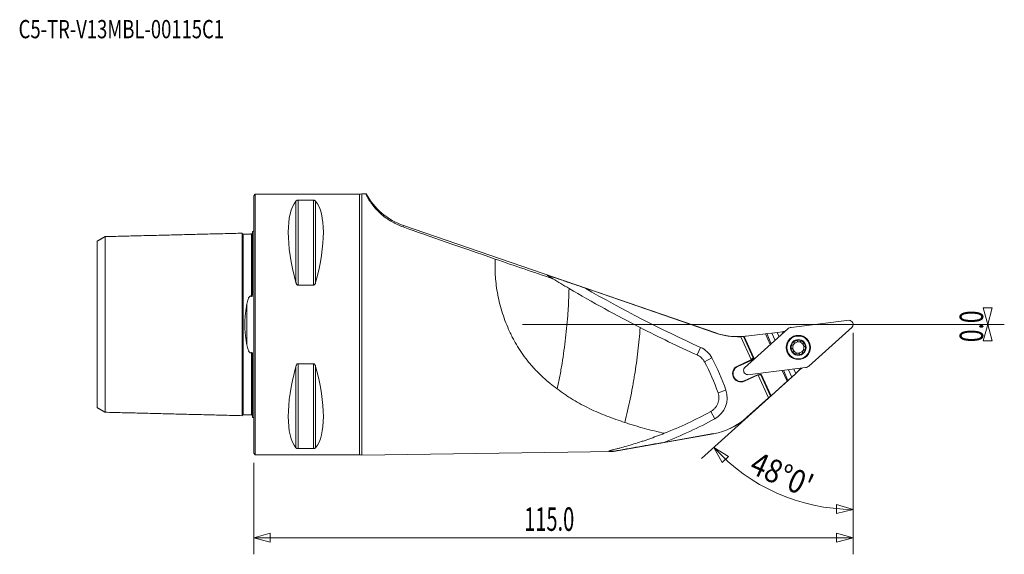
# Model space of a CAD drawing. Units: millimetres. Extents: x -45 to 144, y -44 to 58.
import ezdxf

# ---------------------------------------------------------------- set-up
doc = ezdxf.new("R2010")
doc.units = ezdxf.units.MM
for name, color, linetype in [('1', 4, 'Continuous'), ('2', 7, 'Continuous'), ('SK1', 4, 'Continuous'), ('SK6', 5, 'Continuous')]:
    doc.layers.add(name, color=color, linetype=linetype)
doc.styles.add('iso_b_vert', font='simplex.shx')
doc.dimstyles.get("Standard").update_dxf_attribs({"dimtxt": 0.18, "dimasz": 0.18, "dimexe": 0.18, "dimexo": 0.0625, "dimgap": 0.09, "dimtad": 1, "dimzin": 0, "dimdsep": 52, "dimtxsty": 'Standard', "dimcen": 0.09, "dimadec": 0, "dimazin": 0, "dimtfac": 1, "dimtdec": 4, "dimtofl": 0, "dimtmove": 0, "dimatfit": 3, "dimfxl": 1, "dimtolj": 1, "dimtzin": 0, "dimarcsym": 0})

# ---------------------------------------------------------------- blocks, each defined once
blk = doc.blocks.new('_U0')
at = {"layer": '2', "lineweight": 13}
for p, q in [((139.999261, 3.174997), (141.700739, 3.175003)), ((140.85, 0), (139.999261, 3.174997)), ((140.85, 0), (141.700739, 3.175003)), ((51.5875, 0), (144.025, 0)), ((116.5875, 0), (144.025, 0)), ((140.85, 0), (139.999261, -3.175003)), ((140.85, 0), (140.85, 0)), ((140.85, 0), (141.700739, -3.174997)), ((141.700739, -3.174997), (139.999261, -3.175003))]:
    blk.add_line(p, q, dxfattribs=at)
at = {"layer": '2', "lineweight": 13, "insert": (139.963328, -3.396813), "char_height": 4.5, "attachment_point": 7, "rotation": 90, "line_spacing_factor": 1.084337, "style": 'iso_b_vert'}
blk.add_mtext('\\W0.7121;0.0', dxfattribs=at)
blk = doc.blocks.new('_Closed')
at = {"lineweight": -2}
for p, q in [((-1, 0.166667), (0, 0)), ((-1, 0.166667), (-1, -0.166667)), ((0, 0), (-1, -0.166667)), ((0, 0), (-1, 0))]:
    blk.add_line(p, q, dxfattribs=at)
blk = doc.blocks.new('_U1')
at = {"layer": '2', "lineweight": 13}
for p, q in [((115, -1.5875), (115, -44.113874)), ((0, -26.5875), (0, -44.113874)), ((0, -40.938874), (3.174997, -40.088136)), ((0, -40.938874), (115, -40.938874)), ((0, -40.938874), (3.175003, -41.789613)), ((3.174997, -40.088136), (3.175003, -41.789613)), ((115, -40.938874), (111.824997, -40.088136)), ((111.825003, -41.789613), (111.824997, -40.088136)), ((115, -40.938874), (111.825003, -41.789613))]:
    blk.add_line(p, q, dxfattribs=at)
at = {"layer": '2', "lineweight": 13, "insert": (51.901273, -39.611203), "char_height": 4.5, "attachment_point": 7, "line_spacing_factor": 1.084337, "style": 'iso_b_vert'}
blk.add_mtext('\\W0.6261;115.0', dxfattribs=at)

msp = doc.modelspace()

# ---------------------------------------------------------------- linework, layer by layer
at = {"layer": '1', "lineweight": 18}
for p, q in [((0.3, 25), (0, 24.7)), ((0, -24.7), (0, 24.7)), ((0.3, -25), (0.3, 25)), ((20.28, 25), (0.3, 25)), ((20.28, 25), (20.28, -25)), ((20.73, -25.09), (20.73, 25.09)), ((21.57, 25.08), (20.73, 25.09)), ((8.11, 23.67), (8.11, 8.06)), ((8.54, 23.84), (8.54, 7.53)), ((8.54, 23.84), (11.46, 23.84)), ((11.46, 23.84), (11.46, 7.53)), ((11.89, 23.67), (11.89, 8.06)), ((28.77, 18.98), (28.67, 18.71)), ((28.77, 18.98), (88.67, -1.64)), ((11.46, 7.53), (8.54, 7.53)), ((63.53, 7), (88.67, -1.66)), ((114.25, 0.8), (103.14, -0.56)), ((114.25, 0.79), (114.25, 0.8)), ((88.67, -1.66), (88.67, -1.64)), ((102.49, -0.86), (94.17, -8.35)), ((98.19, -1.8), (94.49, -2.26)), ((98.43, -1.77), (98.19, -1.8)), ((98.19, -1.8), (99.13, -3.88)), ((99.4, -1.65), (98.43, -1.77)), ((98.43, -1.77), (99.31, -3.71)), ((100.44, -1.53), (99.4, -1.65)), ((99.4, -1.65), (100.04, -3.06)), ((101.4, -1.41), (100.44, -1.53)), ((100.44, -1.53), (100.82, -2.36)), ((101.66, -1.37), (101.4, -1.41)), ((101.4, -1.41), (101.54, -1.71)), ((101.66, -1.37), (101.95, -1.34)), ((101.74, -1.53), (101.66, -1.37)), ((106.52, -7.99), (114.84, -0.5)), ((114.83, -0.49), (114.84, -0.5)), ((95.46, -6.75), (93.45, -2.36)), ((95.84, -6.4), (93.98, -2.31)), ((94.09, -2.3), (95.97, -6.43)), ((85.1, -5.86), (85.75, -4.4)), ((8.54, -7.53), (11.46, -7.53)), ((8.54, -7.53), (8.54, -23.84)), ((11.46, -7.53), (11.46, -23.84)), ((86.51, -7.18), (87.92, -6.42)), ((95.37, -6.82), (92.83, -7.98)), ((95.43, -6.91), (92.87, -8.08)), ((95.46, -6.75), (95.37, -6.82)), ((95.37, -6.82), (95.43, -6.91)), ((95.97, -6.43), (95.43, -6.91)), ((95.46, -6.75), (95.84, -6.4)), ((95.84, -6.4), (95.97, -6.43)), ((8.11, -8.06), (8.11, -23.67)), ((11.89, -8.06), (11.89, -23.67)), ((92.83, -7.98), (92.87, -8.08)), ((94.18, -8.35), (94.17, -8.35)), ((94.76, -9.65), (105.87, -8.28)), ((101.39, -8.83), (102.34, -10.91)), ((101.63, -8.8), (102.52, -10.75)), ((102.6, -8.69), (103.24, -10.09)), ((103.24, -10.09), (104.02, -9.39)), ((103.64, -8.56), (104.02, -9.39)), ((104.02, -9.39), (104.75, -8.74)), ((104.61, -8.44), (104.75, -8.74)), ((104.75, -8.74), (104.94, -8.56)), ((104.94, -8.56), (104.87, -8.41)), ((105.15, -8.37), (104.94, -8.56)), ((92, -10.01), (92.08, -10.19)), ((92.09, -9.97), (92.17, -10.15)), ((94.11, -10.81), (96.67, -9.64)), ((94.15, -10.9), (94.11, -10.81)), ((94.15, -10.9), (96.7, -9.74)), ((94.76, -9.64), (94.76, -9.65)), ((96.67, -9.64), (97.39, -9.55)), ((96.7, -9.74), (96.67, -9.64)), ((96.7, -9.74), (96.81, -9.72)), ((97.33, -9.66), (96.81, -9.72)), ((98.79, -14.08), (96.81, -9.72)), ((97.33, -9.66), (97.39, -9.55)), ((99.19, -13.74), (97.33, -9.66)), ((97.39, -9.55), (99.27, -13.67)), ((99.27, -13.67), (102.34, -10.91)), ((102.34, -10.91), (102.52, -10.75)), ((102.52, -10.75), (103.24, -10.09)), ((89.09, -13.11), (90.61, -12.59)), ((98.79, -14.08), (94.64, -17.82)), ((99.19, -13.74), (94.65, -17.83)), ((99.19, -13.74), (98.79, -14.08)), ((99.19, -13.74), (99.27, -13.67)), ((99.19, -13.74), (99.19, -13.74)), ((87.69, -16.72), (88.46, -18.12)), ((94.64, -17.82), (94.65, -17.83)), ((88.21, -20.97), (69.03, -24.36)), ((88.2, -20.96), (78.72, -22.63)), ((88.21, -20.97), (88.2, -20.96)), ((11.46, -23.84), (8.54, -23.84)), ((20.73, -25.09), (69.03, -24.36)), ((0, -24.7), (0.3, -25)), ((0.3, -25), (20.28, -25))]:
    msp.add_line(p, q, dxfattribs=at)
at = {"layer": '1', "lineweight": 13}
for p, q in [((88.3, -23.6), (91.1, -25.33)), ((88.3, -23.6), (89.86, -26.49)), ((91.1, -25.33), (89.86, -26.49)), ((111.81, -36.27), (111.84, -34.56)), ((115, -35.49), (111.81, -36.27)), ((115, -35.49), (111.84, -34.56))]:
    msp.add_line(p, q, dxfattribs=at)
at = {"layer": '1', "lineweight": 18}
for radius in [2.32, 2.29, 2.2, 2.2, 1.5]:
    msp.add_circle((104.5, -4.42), radius, dxfattribs=at)
for centre, radius, start, end in [((20.28, 26.2), 1.2, 270, 292.1897), ((33, 31.27), 13, 208.468, 251), ((187.88, 222.03), 248.4, 239.9599, 245.7239), ((114.21, 0), 0.794, 322, 87), ((92.9, 10.65), 13, 251, 274.7564), ((92.9, 10.65), 13.01, 251, 272.4219), ((92.9, 10.65), 13, 275.224, 277), ((104.5, -4.42), 1.41, 114.5, 174.5), ((104.5, -4.42), 1.07, 84.5, 144.5), ((104.5, -4.42), 1.41, 54.5, 114.5), ((104.5, -4.42), 1.07, 24.5, 84.5), ((104.5, -4.42), 1.41, 354.5, 54.5), ((83.86, -8.6), 4.6, 28.1906, 65.7239), ((104.5, -4.42), 1.41, 174.5, 234.5), ((104.5, -4.42), 1.07, 144.5, 204.5), ((104.5, -4.42), 1.07, 204.5, 264.5), ((104.5, -4.42), 1.41, 234.5, 294.5), ((104.5, -4.42), 1.07, 264.5, 324.5), ((104.5, -4.42), 1.41, 294.5, 354.5), ((104.5, -4.42), 1.07, 324.5, 24.5), ((51.25, -26.08), 41.6, 18.9106, 28.1906), ((93.49, -9.44), 1.6, 114.5, 200.9167), ((93.49, -9.44), 1.5, 114.5, 200.7991), ((94.8, -8.84), 0.794, 142, 267), ((93.49, -9.44), 1.6, 208.0833, 294.5), ((93.49, -9.44), 1.5, 208.2009, 294.5), ((86.25, -14.09), 4.6, 298.6167, 18.9106), ((49.38, 53.51), 81.6, 291.0784, 298.6167), ((85.95, -8.17), 12.99, 280, 312), ((85.95, -8.17), 13, 280, 312), ((20.28, -26.2), 1.2, 67.8103, 90)]:
    msp.add_arc(centre, radius, start, end, dxfattribs=at)
for centre, major_axis, ratio, start_param, end_param in [((21.06, 0), (11.71, -24.68), 0.341999, -2.97438, -2.05976), ((-1.06, 0), (11.71, 24.68), 0.341999, -1.081833, -0.167213), ((80.79, 1.07), (70.23, -24.17), 0.005676, -2.405166, -2.081588), ((187.87, 222.01), (212.89, -131.05), 0.999958, -1.573229, -1.568122), ((103.28, -1.75), (-0.5, 1.09), 0.995819, -0.304233, 0.304233), ((92.7, 10.55), (11.77, 5.36), 0.999848, -1.939973, -1.898835), ((92.9, 10.65), (12.95, 1.11), 0.999995, -1.573244, -1.565083), ((21.06, 0), (11.71, 24.68), 0.341999, 2.05976, 2.97438), ((-1.06, 0), (11.71, -24.68), 0.341999, 0.167213, 1.081833), ((105.72, -7.1), (0.5, -1.09), 0.995819, -0.304233, 0.304233), ((196.19, -1.93), (127.19, 22.42), 0.003019, 3.093942, -3.122804)]:
    msp.add_ellipse(centre, major_axis=major_axis, ratio=ratio, start_param=start_param, end_param=end_param, dxfattribs=at)
for points, knots in [([(21.57, 25.08), (21.55, 25.08), (21.56, 25.03), (21.61, 24.9), (21.63, 24.85), (21.67, 24.75), (21.69, 24.71), (21.73, 24.64), (21.75, 24.6), (21.85, 24.38), (21.97, 24.17), (22.28, 23.67), (22.47, 23.38), (22.77, 22.97), (22.83, 22.89), (22.97, 22.72), (23.04, 22.63), (23.26, 22.36), (23.42, 22.18), (23.96, 21.62), (24.37, 21.22), (24.99, 20.72), (25.12, 20.62), (25.38, 20.43), (25.52, 20.33), (25.94, 20.04), (26.24, 19.85), (26.72, 19.58), (26.88, 19.49), (27.22, 19.32), (27.39, 19.24), (27.92, 18.99), (28.29, 18.84), (28.67, 18.71)], [0, 0, 0, 0, 0.125, 0.125, 0.1875, 0.1875, 0.21875, 0.21875, 0.25, 0.25, 0.375, 0.375, 0.5, 0.5, 0.53125, 0.53125, 0.5625, 0.5625, 0.625, 0.625, 0.75, 0.75, 0.78125, 0.78125, 0.8125, 0.8125, 0.875, 0.875, 0.90625, 0.90625, 0.9375, 0.9375, 1, 1, 1, 1]), ([(8.11, 23.67), (8.12, 23.69), (8.14, 23.7), (8.18, 23.74), (8.21, 23.76), (8.28, 23.79), (8.32, 23.81), (8.39, 23.82), (8.42, 23.83), (8.48, 23.84), (8.51, 23.84), (8.54, 23.84)], [0, 0, 0, 0, 0.25, 0.25, 0.5, 0.5, 0.75, 0.75, 0.875, 0.875, 1, 1, 1, 1]), ([(11.46, 23.84), (11.49, 23.84), (11.52, 23.84), (11.58, 23.83), (11.61, 23.82), (11.68, 23.81), (11.72, 23.79), (11.79, 23.76), (11.81, 23.74), (11.86, 23.71), (11.88, 23.69), (11.89, 23.67)], [0, 0, 0, 0, 0.125, 0.125, 0.25, 0.25, 0.5, 0.5, 0.75, 0.75, 1, 1, 1, 1]), ([(46.34, 12.54), (46.31, 12), (46.3, 11.46), (46.31, 10.62), (46.31, 10.34), (46.34, 9.76), (46.35, 9.47), (46.46, 8.03), (46.61, 6.86), (46.96, 5.07), (47.09, 4.47), (47.4, 3.27), (47.57, 2.67), (48.14, 0.9), (48.59, -0.25), (49.24, -1.66), (49.38, -1.94), (49.66, -2.5), (49.81, -2.78), (50.25, -3.6), (50.56, -4.13), (51.55, -5.67), (52.27, -6.65), (53.24, -7.81), (53.44, -8.04), (53.85, -8.49), (54.05, -8.71), (54.67, -9.35), (55.1, -9.76), (56.4, -10.96), (57.31, -11.69), (58.26, -12.37)], [0, 0, 0, 0, 0.0625, 0.0625, 0.09375, 0.09375, 0.125, 0.125, 0.25, 0.25, 0.3125, 0.3125, 0.375, 0.375, 0.5, 0.5, 0.53125, 0.53125, 0.5625, 0.5625, 0.625, 0.625, 0.75, 0.75, 0.78125, 0.78125, 0.8125, 0.8125, 0.875, 0.875, 1, 1, 1, 1]), ([(63.53, 7), (62.89, 7.22), (62.26, 7.43), (60.99, 7.87), (60.35, 8.09), (59.4, 8.41), (59.09, 8.52), (58.46, 8.73), (58.15, 8.84), (57.68, 9), (57.53, 9.05), (57.23, 9.15), (57.08, 9.2), (56.86, 9.27), (56.79, 9.3), (56.66, 9.34), (56.59, 9.37), (56.47, 9.41), (56.41, 9.42), (56.35, 9.44), (56.33, 9.45), (56.31, 9.45), (56.31, 9.46), (56.31, 9.45)], [0, 0, 0, 0, 0.25, 0.25, 0.5, 0.5, 0.625, 0.625, 0.75, 0.75, 0.8125, 0.8125, 0.875, 0.875, 0.90625, 0.90625, 0.9375, 0.9375, 0.96875, 0.96875, 0.984375, 0.984375, 1, 1, 1, 1]), ([(8.54, 7.53), (8.51, 7.53), (8.48, 7.54), (8.42, 7.56), (8.39, 7.57), (8.32, 7.63), (8.28, 7.68), (8.21, 7.78), (8.19, 7.83), (8.14, 7.94), (8.12, 8), (8.11, 8.06)], [0, 0, 0, 0, 0.125, 0.125, 0.25, 0.25, 0.5, 0.5, 0.75, 0.75, 1, 1, 1, 1]), ([(11.89, 8.06), (11.88, 8), (11.86, 7.94), (11.82, 7.83), (11.79, 7.78), (11.72, 7.68), (11.68, 7.63), (11.61, 7.57), (11.58, 7.56), (11.52, 7.54), (11.49, 7.53), (11.46, 7.53)], [0, 0, 0, 0, 0.25, 0.25, 0.5, 0.5, 0.75, 0.75, 0.875, 0.875, 1, 1, 1, 1]), ([(60.51, 6.91), (60.5, 6.15), (60.47, 5.38), (60.42, 4.22), (60.4, 3.83), (60.35, 3.04), (60.33, 2.64), (60.19, 0.66), (60.04, -0.95), (59.75, -3.4), (59.65, -4.21), (59.42, -5.85), (59.3, -6.67), (59.1, -7.9), (59.03, -8.31), (58.89, -9.13), (58.81, -9.54), (58.59, -10.76), (58.43, -11.57), (58.26, -12.37)], [0, 0, 0, 0, 0.125, 0.125, 0.1875, 0.1875, 0.25, 0.25, 0.5, 0.5, 0.625, 0.625, 0.75, 0.75, 0.8125, 0.8125, 0.875, 0.875, 1, 1, 1, 1]), ([(60.51, 6.91), (62.77, 5.57), (65.03, 4.28), (69.58, 1.78), (71.86, 0.57), (74.15, -0.6)], [0, 0, 0, 0, 0.5, 0.5, 1, 1, 1, 1]), ([(71.22, -18.81), (71.59, -17.33), (71.93, -15.84), (72.4, -13.57), (72.55, -12.8), (72.76, -11.65), (72.82, -11.27), (72.96, -10.49), (73.02, -10.11), (73.33, -8.18), (73.54, -6.64), (73.9, -3.61), (74.04, -2.1), (74.15, -0.6)], [0, 0, 0, 0, 0.25, 0.25, 0.375, 0.375, 0.4375, 0.4375, 0.5, 0.5, 0.75, 0.75, 1, 1, 1, 1]), ([(103.72, -3.48), (103.73, -3.5), (103.73, -3.53), (103.73, -3.58), (103.72, -3.61), (103.69, -3.7), (103.66, -3.75), (103.59, -3.85), (103.55, -3.89), (103.48, -3.94), (103.46, -3.96), (103.41, -3.98), (103.38, -3.99), (103.35, -3.99)], [0, 0, 0, 0, 0.125, 0.125, 0.25, 0.25, 0.5, 0.5, 0.75, 0.75, 0.875, 0.875, 1, 1, 1, 1]), ([(103.92, -3.14), (103.88, -3.15), (103.85, -3.17), (103.79, -3.22), (103.76, -3.24), (103.71, -3.3), (103.69, -3.33), (103.68, -3.38), (103.68, -3.4), (103.69, -3.43), (103.7, -3.45), (103.71, -3.46)], [0, 0, 0, 0, 0.25, 0.25, 0.5, 0.5, 0.75, 0.75, 0.875, 0.875, 1, 1, 1, 1]), ([(104.3, -3.19), (104.3, -3.17), (104.29, -3.16), (104.27, -3.13), (104.26, -3.12), (104.23, -3.1), (104.21, -3.1), (104.18, -3.09), (104.16, -3.09), (104.1, -3.09), (104.06, -3.09), (103.99, -3.11), (103.95, -3.12), (103.92, -3.14)], [0, 0, 0, 0, 0.125, 0.125, 0.25, 0.25, 0.375, 0.375, 0.5, 0.5, 0.75, 0.75, 1, 1, 1, 1]), ([(104.93, -3.27), (104.91, -3.29), (104.89, -3.3), (104.84, -3.33), (104.81, -3.34), (104.76, -3.35), (104.73, -3.35), (104.67, -3.36), (104.64, -3.36), (104.55, -3.35), (104.49, -3.33), (104.41, -3.3), (104.38, -3.28), (104.34, -3.25), (104.32, -3.23), (104.31, -3.21)], [0, 0, 0, 0, 0.125, 0.125, 0.25, 0.25, 0.375, 0.375, 0.5, 0.5, 0.75, 0.75, 0.875, 0.875, 1, 1, 1, 1]), ([(104.94, -3.25), (104.95, -3.24), (104.95, -3.22), (104.98, -3.2), (104.99, -3.19), (105.04, -3.17), (105.08, -3.17), (105.15, -3.19), (105.19, -3.2), (105.26, -3.23), (105.29, -3.25), (105.32, -3.27)], [0, 0, 0, 0, 0.125, 0.125, 0.25, 0.25, 0.5, 0.5, 0.75, 0.75, 1, 1, 1, 1]), ([(105.32, -3.27), (105.35, -3.3), (105.38, -3.32), (105.43, -3.37), (105.46, -3.4), (105.5, -3.47), (105.51, -3.5), (105.51, -3.56), (105.51, -3.58), (105.49, -3.61), (105.48, -3.62), (105.47, -3.63)], [0, 0, 0, 0, 0.25, 0.25, 0.5, 0.5, 0.75, 0.75, 0.875, 0.875, 1, 1, 1, 1]), ([(105.46, -3.64), (105.44, -3.67), (105.43, -3.69), (105.43, -3.75), (105.43, -3.78), (105.44, -3.86), (105.46, -3.92), (105.51, -4.03), (105.54, -4.08), (105.6, -4.15), (105.62, -4.17), (105.67, -4.2), (105.69, -4.21), (105.72, -4.21)], [0, 0, 0, 0, 0.125, 0.125, 0.25, 0.25, 0.5, 0.5, 0.75, 0.75, 0.875, 0.875, 1, 1, 1, 1]), ([(103.1, -4.29), (103.1, -4.25), (103.11, -4.21), (103.13, -4.14), (103.15, -4.1), (103.18, -4.04), (103.21, -4.01), (103.25, -3.98), (103.27, -3.97), (103.3, -3.97), (103.32, -3.98), (103.33, -3.98)], [0, 0, 0, 0, 0.25, 0.25, 0.5, 0.5, 0.75, 0.75, 0.875, 0.875, 1, 1, 1, 1]), ([(103.27, -4.63), (103.26, -4.63), (103.24, -4.63), (103.21, -4.62), (103.19, -4.62), (103.15, -4.58), (103.13, -4.55), (103.11, -4.47), (103.1, -4.44), (103.1, -4.36), (103.1, -4.32), (103.1, -4.29)], [0, 0, 0, 0, 0.125, 0.125, 0.25, 0.25, 0.5, 0.5, 0.75, 0.75, 1, 1, 1, 1]), ([(103.55, -5.2), (103.57, -5.18), (103.57, -5.15), (103.58, -5.1), (103.58, -5.07), (103.57, -4.98), (103.55, -4.92), (103.5, -4.81), (103.47, -4.76), (103.41, -4.7), (103.39, -4.68), (103.34, -4.65), (103.32, -4.63), (103.29, -4.63)], [0, 0, 0, 0, 0.125, 0.125, 0.25, 0.25, 0.5, 0.5, 0.75, 0.75, 0.875, 0.875, 1, 1, 1, 1]), ([(103.69, -5.57), (103.65, -5.55), (103.63, -5.52), (103.57, -5.47), (103.55, -5.44), (103.51, -5.37), (103.5, -5.34), (103.5, -5.28), (103.5, -5.27), (103.51, -5.24), (103.53, -5.23), (103.54, -5.22)], [0, 0, 0, 0, 0.25, 0.25, 0.5, 0.5, 0.75, 0.75, 0.875, 0.875, 1, 1, 1, 1]), ([(104.07, -5.59), (104.06, -5.61), (104.05, -5.62), (104.03, -5.65), (104.02, -5.66), (103.97, -5.67), (103.93, -5.67), (103.85, -5.66), (103.82, -5.64), (103.75, -5.61), (103.72, -5.59), (103.69, -5.57)], [0, 0, 0, 0, 0.125, 0.125, 0.25, 0.25, 0.5, 0.5, 0.75, 0.75, 1, 1, 1, 1]), ([(104.7, -5.64), (104.69, -5.61), (104.67, -5.59), (104.63, -5.56), (104.6, -5.55), (104.52, -5.51), (104.46, -5.5), (104.34, -5.49), (104.28, -5.49), (104.19, -5.51), (104.17, -5.51), (104.12, -5.54), (104.09, -5.55), (104.08, -5.58)], [0, 0, 0, 0, 0.125, 0.125, 0.25, 0.25, 0.5, 0.5, 0.75, 0.75, 0.875, 0.875, 1, 1, 1, 1]), ([(105.09, -5.7), (105.05, -5.72), (105.02, -5.73), (104.94, -5.75), (104.91, -5.76), (104.83, -5.76), (104.79, -5.75), (104.75, -5.73), (104.73, -5.71), (104.72, -5.69), (104.71, -5.67), (104.71, -5.65)], [0, 0, 0, 0, 0.25, 0.25, 0.5, 0.5, 0.75, 0.75, 0.875, 0.875, 1, 1, 1, 1]), ([(105.3, -5.39), (105.31, -5.4), (105.32, -5.41), (105.33, -5.44), (105.33, -5.46), (105.32, -5.51), (105.3, -5.55), (105.25, -5.6), (105.22, -5.63), (105.16, -5.67), (105.12, -5.69), (105.09, -5.7)], [0, 0, 0, 0, 0.125, 0.125, 0.25, 0.25, 0.5, 0.5, 0.75, 0.75, 1, 1, 1, 1]), ([(105.65, -4.86), (105.63, -4.86), (105.6, -4.86), (105.55, -4.88), (105.53, -4.9), (105.46, -4.95), (105.41, -5), (105.34, -5.09), (105.32, -5.15), (105.29, -5.23), (105.28, -5.26), (105.28, -5.32), (105.28, -5.34), (105.29, -5.37)], [0, 0, 0, 0, 0.125, 0.125, 0.25, 0.25, 0.5, 0.5, 0.75, 0.75, 0.875, 0.875, 1, 1, 1, 1]), ([(105.91, -4.56), (105.9, -4.59), (105.9, -4.63), (105.88, -4.7), (105.86, -4.74), (105.82, -4.8), (105.8, -4.83), (105.76, -4.86), (105.74, -4.87), (105.71, -4.87), (105.69, -4.87), (105.67, -4.86)], [0, 0, 0, 0, 0.25, 0.25, 0.5, 0.5, 0.75, 0.75, 0.875, 0.875, 1, 1, 1, 1]), ([(105.74, -4.22), (105.75, -4.21), (105.77, -4.21), (105.8, -4.22), (105.82, -4.23), (105.86, -4.26), (105.87, -4.3), (105.9, -4.37), (105.9, -4.41), (105.91, -4.48), (105.91, -4.52), (105.91, -4.56)], [0, 0, 0, 0, 0.125, 0.125, 0.25, 0.25, 0.5, 0.5, 0.75, 0.75, 1, 1, 1, 1]), ([(8.11, -8.06), (8.12, -8), (8.14, -7.94), (8.18, -7.83), (8.21, -7.78), (8.28, -7.68), (8.32, -7.63), (8.39, -7.57), (8.42, -7.56), (8.48, -7.54), (8.51, -7.53), (8.54, -7.53)], [0, 0, 0, 0, 0.25, 0.25, 0.5, 0.5, 0.75, 0.75, 0.875, 0.875, 1, 1, 1, 1]), ([(11.46, -7.53), (11.49, -7.53), (11.52, -7.54), (11.58, -7.56), (11.61, -7.57), (11.68, -7.63), (11.72, -7.68), (11.79, -7.78), (11.81, -7.83), (11.86, -7.94), (11.88, -8), (11.89, -8.06)], [0, 0, 0, 0, 0.125, 0.125, 0.25, 0.25, 0.5, 0.5, 0.75, 0.75, 1, 1, 1, 1]), ([(86.51, -7.18), (86.43, -7.03), (86.34, -6.89), (86.13, -6.63), (86.02, -6.51), (85.78, -6.28), (85.65, -6.18), (85.38, -6.01), (85.24, -5.93), (85.1, -5.86)], [0, 0, 0, 0, 0.25, 0.25, 0.5, 0.5, 0.75, 0.75, 1, 1, 1, 1]), ([(71.22, -18.81), (70.06, -18.44), (68.92, -18.04), (66.66, -17.16), (65.56, -16.69), (63.38, -15.64), (62.32, -15.07), (61.02, -14.28), (60.76, -14.12), (60.24, -13.79), (59.99, -13.62), (59.23, -13.1), (58.74, -12.74), (58.26, -12.37)], [0, 0, 0, 0, 0.25, 0.25, 0.5, 0.5, 0.75, 0.75, 0.8125, 0.8125, 0.875, 0.875, 1, 1, 1, 1]), ([(87.69, -16.72), (87.84, -16.64), (87.99, -16.54), (88.19, -16.38), (88.25, -16.32), (88.38, -16.2), (88.44, -16.14), (88.62, -15.94), (88.72, -15.8), (88.86, -15.58), (88.9, -15.5), (88.98, -15.35), (89.01, -15.26), (89.11, -15.02), (89.16, -14.85), (89.21, -14.59), (89.23, -14.5), (89.25, -14.33), (89.25, -14.24), (89.26, -13.97), (89.25, -13.8), (89.19, -13.45), (89.15, -13.28), (89.09, -13.11)], [0, 0, 0, 0, 0.125, 0.125, 0.1875, 0.1875, 0.25, 0.25, 0.375, 0.375, 0.4375, 0.4375, 0.5, 0.5, 0.625, 0.625, 0.6875, 0.6875, 0.75, 0.75, 0.875, 0.875, 1, 1, 1, 1]), ([(78.79, -20.89), (77.52, -20.61), (76.25, -20.3), (74.36, -19.78), (73.73, -19.6), (72.78, -19.32), (72.47, -19.22), (71.85, -19.02), (71.53, -18.91), (71.22, -18.81)], [0, 0, 0, 0, 0.5, 0.5, 0.75, 0.75, 0.875, 0.875, 1, 1, 1, 1]), ([(78.79, -20.89), (77.8, -21.28), (76.81, -21.65), (75.58, -22.08), (75.34, -22.16), (74.85, -22.33), (74.61, -22.41), (73.89, -22.65), (73.41, -22.8), (72.48, -23.08), (72.02, -23.22), (71.12, -23.48), (70.69, -23.6), (70.07, -23.77), (69.86, -23.82), (69.47, -23.93), (69.29, -23.97), (68.93, -24.06), (68.76, -24.11), (68.45, -24.18), (68.31, -24.22), (68.18, -24.25)], [0, 0, 0, 0, 0.25, 0.25, 0.3125, 0.3125, 0.375, 0.375, 0.5, 0.5, 0.625, 0.625, 0.75, 0.75, 0.8125, 0.8125, 0.875, 0.875, 0.9375, 0.9375, 1, 1, 1, 1]), ([(69.14, -24.31), (70.74, -24.03), (72.33, -23.75), (74.72, -23.33), (75.52, -23.19), (77.12, -22.91), (77.92, -22.77), (78.72, -22.63)], [0, 0, 0, 0, 0.5, 0.5, 0.75, 0.75, 1, 1, 1, 1]), ([(8.54, -23.84), (8.51, -23.84), (8.48, -23.84), (8.42, -23.83), (8.39, -23.82), (8.32, -23.81), (8.28, -23.79), (8.21, -23.76), (8.19, -23.74), (8.14, -23.71), (8.12, -23.69), (8.11, -23.67)], [0, 0, 0, 0, 0.125, 0.125, 0.25, 0.25, 0.5, 0.5, 0.75, 0.75, 1, 1, 1, 1]), ([(11.89, -23.67), (11.88, -23.69), (11.86, -23.7), (11.82, -23.74), (11.79, -23.76), (11.72, -23.79), (11.68, -23.81), (11.61, -23.82), (11.58, -23.83), (11.52, -23.84), (11.49, -23.84), (11.46, -23.84)], [0, 0, 0, 0, 0.25, 0.25, 0.5, 0.5, 0.75, 0.75, 0.875, 0.875, 1, 1, 1, 1]), ([(68.18, -24.25), (68.17, -24.25), (68.16, -24.26), (68.15, -24.26), (68.15, -24.26), (68.15, -24.27), (68.16, -24.27), (68.19, -24.28), (68.2, -24.28), (68.23, -24.28), (68.25, -24.28), (68.29, -24.29), (68.32, -24.29), (68.38, -24.29), (68.43, -24.3), (68.59, -24.3), (68.69, -24.3), (68.92, -24.31), (69.03, -24.31), (69.14, -24.31)], [0, 0, 0, 0, 0.0625, 0.0625, 0.125, 0.125, 0.1875, 0.1875, 0.25, 0.25, 0.3125, 0.3125, 0.375, 0.375, 0.5, 0.5, 0.75, 0.75, 1, 1, 1, 1])]:
    msp.add_open_spline(points, degree=3, knots=knots, dxfattribs=at)
for points in [[(46.34, 12.54), (50.03, 11.28), (53.72, 10.03), (57.4, 8.78)], [(60.51, 6.91), (59.47, 7.53), (58.43, 8.15), (57.4, 8.78)], [(74.15, -0.6), (77.78, -2.46), (81.43, -4.21), (85.1, -5.86)], [(93.98, -2.31), (93.98, -2.31), (93.98, -2.31), (93.98, -2.31)], [(103.71, -3.46), (103.71, -3.46), (103.71, -3.47), (103.72, -3.48)], [(104.31, -3.21), (104.3, -3.2), (104.3, -3.2), (104.3, -3.19)], [(104.93, -3.27), (104.93, -3.26), (104.94, -3.26), (104.94, -3.25)], [(105.47, -3.63), (105.46, -3.63), (105.46, -3.64), (105.46, -3.64)], [(103.29, -4.63), (103.28, -4.63), (103.28, -4.63), (103.27, -4.63)], [(103.33, -3.98), (103.34, -3.99), (103.35, -3.99), (103.35, -3.99)], [(103.54, -5.22), (103.54, -5.21), (103.55, -5.21), (103.55, -5.2)], [(104.08, -5.58), (104.07, -5.58), (104.07, -5.59), (104.07, -5.59)], [(104.71, -5.65), (104.71, -5.65), (104.7, -5.64), (104.7, -5.64)], [(105.29, -5.37), (105.29, -5.37), (105.3, -5.38), (105.3, -5.39)], [(105.67, -4.86), (105.67, -4.86), (105.66, -4.86), (105.65, -4.86)], [(105.72, -4.21), (105.72, -4.21), (105.73, -4.22), (105.74, -4.22)], [(86.51, -7.18), (87.53, -9.1), (88.39, -11.07), (89.09, -13.11)], [(92, -10.01), (92.03, -10), (92.06, -9.99), (92.09, -9.97)], [(92.08, -10.19), (92.11, -10.18), (92.14, -10.16), (92.17, -10.15)], [(87.69, -16.72), (84.83, -18.28), (81.86, -19.67), (78.79, -20.89)]]:
    msp.add_open_spline(points, degree=3, dxfattribs=at)
at = {"layer": '2', "lineweight": 13}
for p, q in [((115, -1.59), (115, -38.66)), ((103.9, -9.56), (85.94, -25.72))]:
    msp.add_line(p, q, dxfattribs=at)
msp.add_arc((115, 0.44), 35.93, 222, 270, dxfattribs=at)
at = {"layer": 'SK1', "lineweight": 18}
for p, q in [((-0.2, 17.83), (-0.2, 6.08)), ((-1.31, -3.92), (-1.31, 3.92)), ((-0.2, -6.08), (-0.2, -17.83))]:
    msp.add_line(p, q, dxfattribs=at)
for centre, start, end in [((-0.6, 18.75), 293.5782, 306.8699), ((-0.6, -18.75), 53.1301, 66.4218)]:
    msp.add_arc(centre, 1, start, end, dxfattribs=at)
for points in [[(-2.2, 17.51), (-15.35, 17.18), (-28.5, 16.85)], [(-0.39, 17.36), (-1.19, 17.34), (-2, 17.32)], [(-28.5, 16.86), (-29.25, 16.43), (-30, 15.99)], [(-30, -15.99), (-29.25, -16.43), (-28.5, -16.86)], [(-28.5, -16.85), (-15.35, -17.18), (-2.2, -17.51)], [(-2, -17.32), (-1.19, -17.34), (-0.39, -17.36)]]:
    msp.add_open_spline(points, degree=2, dxfattribs=at)
for points, knots in [([(-2, 17.33), (-2.02, 17.32), (-2.06, 17.33), (-2.11, 17.35), (-2.14, 17.38), (-2.17, 17.41), (-2.19, 17.46), (-2.2, 17.49), (-2.2, 17.52)], [0, 0, 0, 0, 0.239506, 0.368427, 0.500072, 0.631706, 0.760593, 1, 1, 1, 1]), ([(-2.2, 17.51), (-2.2, 17.51), (-2.2, 17.47), (-2.2, 17.31), (-2.2, 16.98), (-2.2, 16.37), (-2.2, 15.33), (-2.2, 13.95), (-2.2, 12.65), (-2.2, 11.59), (-2.2, 10.44), (-2.2, 9.2), (-2.2, 7.87), (-2.2, 6.46), (-2.2, 5.21), (-2.2, 4.17), (-2.2, 3.1), (-2.2, 2), (-2.2, 1), (-2.2, 0.43), (-2.2, 0), (-2.2, -0.43), (-2.2, -1), (-2.2, -2), (-2.2, -3.1), (-2.2, -4.17), (-2.2, -5.21), (-2.2, -6.46), (-2.2, -7.87), (-2.2, -9.2), (-2.2, -10.44), (-2.2, -11.59), (-2.2, -12.65), (-2.2, -13.95), (-2.2, -15.33), (-2.2, -16.37), (-2.2, -16.98), (-2.2, -17.31), (-2.2, -17.47), (-2.2, -17.51), (-2.2, -17.51)], [0, 0, 0, 0, 0.013897, 0.042491, 0.071086, 0.09968, 0.156869, 0.214057, 0.242651, 0.271246, 0.29984, 0.328434, 0.357029, 0.385623, 0.414217, 0.428514, 0.442812, 0.471406, 0.485703, 0.492852, 0.5, 0.507149, 0.514297, 0.528594, 0.557189, 0.571486, 0.585783, 0.614377, 0.642972, 0.671566, 0.70016, 0.728754, 0.757349, 0.785943, 0.843132, 0.90032, 0.928915, 0.957509, 0.986103, 1, 1, 1, 1]), ([(-2, 17.32), (-2, 17.31), (-2, 17.27), (-2, 17.11), (-2, 16.79), (-2, 16.19), (-2, 15.15), (-2, 13.78), (-2, 12.5), (-2, 11.44), (-2, 10.3), (-2, 9.07), (-2, 7.76), (-2, 6.36), (-2, 5.12), (-2, 4.1), (-2, 3.04), (-2, 1.96), (-2, 0.98), (-2, 0.42), (-2, 0), (-2, -0.42), (-2, -0.98), (-2, -1.96), (-2, -3.04), (-2, -4.1), (-2, -5.12), (-2, -6.36), (-2, -7.76), (-2, -9.07), (-2, -10.3), (-2, -11.44), (-2, -12.5), (-2, -13.78), (-2, -15.15), (-2, -16.19), (-2, -16.79), (-2, -17.11), (-2, -17.27), (-2, -17.31), (-2, -17.32)], [0, 0, 0, 0, 0.014425, 0.042988, 0.071551, 0.100114, 0.157241, 0.214367, 0.242931, 0.271494, 0.300057, 0.32862, 0.357184, 0.385747, 0.41431, 0.428592, 0.442874, 0.471437, 0.485718, 0.492859, 0.5, 0.507141, 0.514282, 0.528563, 0.557127, 0.571408, 0.58569, 0.614253, 0.642816, 0.67138, 0.699943, 0.728506, 0.757069, 0.785633, 0.842759, 0.899886, 0.928449, 0.957012, 0.985575, 1, 1, 1, 1]), ([(-0.2, 17.55), (-0.2, 17.53), (-0.21, 17.48), (-0.26, 17.41), (-0.32, 17.37), (-0.37, 17.36), (-0.39, 17.36)], [0, 0, 0, 0, 0.24259, 0.502545, 0.761088, 1, 1, 1, 1]), ([(-0.39, 17.36), (-0.39, 17.37), (-0.39, 17.35), (-0.39, 17.15), (-0.39, 16.83), (-0.39, 16.22), (-0.39, 15.19), (-0.39, 13.82), (-0.39, 12.53), (-0.39, 11.47), (-0.39, 10.33), (-0.39, 9.1), (-0.39, 7.78), (-0.39, 6.53), (-0.39, 5.72), (-0.39, 5.39)], [0, 0, 0, 0, 0.0673, 0.135556, 0.203812, 0.272068, 0.40858, 0.545092, 0.613348, 0.681604, 0.749859, 0.818115, 0.886371, 0.954627, 1, 1, 1, 1]), ([(-30, -15.99), (-30, -15.99), (-30, -15.96), (-30, -15.8), (-30, -15.49), (-30, -14.92), (-30, -13.94), (-30, -12.65), (-30, -11.42), (-30, -10.42), (-30, -9.34), (-30, -8.18), (-30, -6.95), (-30, -5.65), (-30, -4.51), (-30, -3.57), (-30, -2.62), (-30, -1.68), (-30, -0.83), (-30, -0.35), (-30, 0), (-30, 0.35), (-30, 0.83), (-30, 1.68), (-30, 2.62), (-30, 3.57), (-30, 4.51), (-30, 5.65), (-30, 6.95), (-30, 8.18), (-30, 9.34), (-30, 10.42), (-30, 11.42), (-30, 12.65), (-30, 13.94), (-30, 14.92), (-30, 15.49), (-30, 15.8), (-30, 15.96), (-30, 15.99), (-30, 15.99)], [0, 0, 0, 0, 0.018338, 0.046671, 0.075004, 0.103337, 0.160003, 0.216669, 0.245002, 0.273335, 0.301668, 0.330001, 0.358334, 0.386667, 0.415, 0.429167, 0.443333, 0.471666, 0.485833, 0.492916, 0.499999, 0.507083, 0.514166, 0.528332, 0.556666, 0.570832, 0.584999, 0.613332, 0.641665, 0.669998, 0.698331, 0.726664, 0.754997, 0.78333, 0.839996, 0.896662, 0.924995, 0.953328, 0.981661, 1, 1, 1, 1]), ([(-28.5, 16.86), (-28.5, 16.85), (-28.5, 16.81), (-28.5, 16.65), (-28.5, 16.33), (-28.5, 15.74), (-28.5, 14.73), (-28.5, 13.38), (-28.5, 12.12), (-28.5, 11.09), (-28.5, 9.96), (-28.5, 8.76), (-28.5, 7.47), (-28.5, 6.11), (-28.5, 4.91), (-28.5, 3.91), (-28.5, 2.89), (-28.5, 1.86), (-28.5, 0.93), (-28.5, 0.4), (-28.5, 0), (-28.5, -0.4), (-28.5, -0.93), (-28.5, -1.86), (-28.5, -2.89), (-28.5, -3.91), (-28.5, -4.91), (-28.5, -6.11), (-28.5, -7.47), (-28.5, -8.76), (-28.5, -9.96), (-28.5, -11.09), (-28.5, -12.12), (-28.5, -13.38), (-28.5, -14.73), (-28.5, -15.74), (-28.5, -16.33), (-28.5, -16.65), (-28.5, -16.81), (-28.5, -16.85), (-28.5, -16.86)], [0, 0, 0, 0, 0.016226, 0.044683, 0.07314, 0.101598, 0.158512, 0.215427, 0.243884, 0.272342, 0.300799, 0.329256, 0.357714, 0.386171, 0.414628, 0.428857, 0.443085, 0.471543, 0.485771, 0.492886, 0.5, 0.507114, 0.514229, 0.528457, 0.556915, 0.571143, 0.585372, 0.613829, 0.642287, 0.670744, 0.699201, 0.727659, 0.756116, 0.784573, 0.841488, 0.898403, 0.92686, 0.955317, 0.983774, 1, 1, 1, 1]), ([(-0.39, 5.39), (-0.38, 5.38), (-0.37, 5.37), (-0.34, 5.37), (-0.33, 5.37), (-0.32, 5.38), (-0.31, 5.39), (-0.3, 5.41), (-0.29, 5.43), (-0.27, 5.46), (-0.27, 5.47), (-0.24, 5.55), (-0.23, 5.62), (-0.21, 5.75), (-0.21, 5.82), (-0.2, 5.95), (-0.2, 6.01), (-0.2, 6.08)], [0, 0, 0, 0, 0.0625, 0.0625, 0.09375, 0.09375, 0.125, 0.125, 0.1875, 0.1875, 0.25, 0.25, 0.5, 0.5, 0.75, 0.75, 1, 1, 1, 1]), ([(-1.31, -3.92), (-1.36, -3.61), (-1.42, -3.29), (-1.51, -2.66), (-1.56, -2.33), (-1.63, -1.68), (-1.66, -1.35), (-1.69, -0.84), (-1.7, -0.67), (-1.71, -0.33), (-1.72, -0.16), (-1.72, 0.34), (-1.71, 0.68), (-1.66, 1.34), (-1.63, 1.67), (-1.56, 2.32), (-1.52, 2.65), (-1.42, 3.29), (-1.36, 3.61), (-1.31, 3.92)], [0, 0, 0, 0, 0.125, 0.125, 0.25, 0.25, 0.375, 0.375, 0.4375, 0.4375, 0.5, 0.5, 0.625, 0.625, 0.75, 0.75, 0.875, 0.875, 1, 1, 1, 1]), ([(-1.31, 3.92), (-1.28, 4.08), (-1.24, 4.24), (-1.16, 4.56), (-1.12, 4.71), (-1.03, 4.94), (-1, 5.01), (-0.95, 5.12), (-0.93, 5.16), (-0.89, 5.23), (-0.86, 5.26), (-0.81, 5.33), (-0.79, 5.36), (-0.72, 5.41), (-0.68, 5.44), (-0.62, 5.46), (-0.6, 5.46), (-0.55, 5.46), (-0.53, 5.46), (-0.46, 5.44), (-0.43, 5.41), (-0.39, 5.39)], [0, 0, 0, 0, 0.25, 0.25, 0.5, 0.5, 0.625, 0.625, 0.6875, 0.6875, 0.75, 0.75, 0.8125, 0.8125, 0.875, 0.875, 0.90625, 0.90625, 0.9375, 0.9375, 1, 1, 1, 1]), ([(-0.39, -5.39), (-0.41, -5.4), (-0.43, -5.41), (-0.47, -5.44), (-0.49, -5.44), (-0.53, -5.46), (-0.55, -5.46), (-0.59, -5.46), (-0.62, -5.46), (-0.66, -5.45), (-0.68, -5.44), (-0.72, -5.41), (-0.74, -5.4), (-0.78, -5.36), (-0.81, -5.33), (-0.86, -5.26), (-0.89, -5.23), (-0.93, -5.16), (-0.95, -5.12), (-1, -5.01), (-1.03, -4.94), (-1.12, -4.71), (-1.16, -4.56), (-1.24, -4.24), (-1.28, -4.08), (-1.31, -3.92)], [0, 0, 0, 0, 0.03125, 0.03125, 0.0625, 0.0625, 0.09375, 0.09375, 0.125, 0.125, 0.15625, 0.15625, 0.1875, 0.1875, 0.25, 0.25, 0.3125, 0.3125, 0.375, 0.375, 0.5, 0.5, 0.75, 0.75, 1, 1, 1, 1]), ([(-0.2, -6.08), (-0.2, -6.01), (-0.2, -5.95), (-0.21, -5.82), (-0.21, -5.75), (-0.23, -5.65), (-0.23, -5.62), (-0.24, -5.55), (-0.25, -5.52), (-0.27, -5.47), (-0.27, -5.46), (-0.29, -5.43), (-0.3, -5.41), (-0.31, -5.39), (-0.32, -5.38), (-0.33, -5.37), (-0.34, -5.37), (-0.37, -5.37), (-0.38, -5.38), (-0.39, -5.39)], [0, 0, 0, 0, 0.25, 0.25, 0.5, 0.5, 0.625, 0.625, 0.75, 0.75, 0.8125, 0.8125, 0.875, 0.875, 0.90625, 0.90625, 0.9375, 0.9375, 1, 1, 1, 1]), ([(-0.39, -5.39), (-0.39, -5.72), (-0.39, -6.53), (-0.39, -7.78), (-0.39, -9.1), (-0.39, -10.33), (-0.39, -11.47), (-0.39, -12.53), (-0.39, -13.82), (-0.39, -15.19), (-0.39, -16.22), (-0.39, -16.83), (-0.39, -17.15), (-0.39, -17.35), (-0.39, -17.37), (-0.39, -17.36)], [0, 0, 0, 0, 0.045373, 0.113629, 0.181885, 0.250141, 0.318397, 0.386653, 0.454909, 0.591421, 0.727933, 0.796189, 0.864445, 0.932701, 1, 1, 1, 1]), ([(-2.2, -17.52), (-2.2, -17.49), (-2.19, -17.46), (-2.17, -17.41), (-2.14, -17.38), (-2.11, -17.35), (-2.06, -17.33), (-2.02, -17.32), (-2, -17.33)], [0, 0, 0, 0, 0.239407, 0.368294, 0.499928, 0.631573, 0.760494, 1, 1, 1, 1]), ([(-0.39, -17.36), (-0.37, -17.36), (-0.32, -17.37), (-0.26, -17.41), (-0.21, -17.48), (-0.2, -17.53), (-0.2, -17.55)], [0, 0, 0, 0, 0.238912, 0.497455, 0.75741, 1, 1, 1, 1])]:
    msp.add_open_spline(points, degree=3, knots=knots, dxfattribs=at)

# ---------------------------------------------------------------- texts
at = {"layer": '2', "lineweight": 13, "insert": (94.85, -28.37), "char_height": 4.5, "attachment_point": 7, "rotation": 336, "line_spacing_factor": 1.084337, "style": 'iso_b_vert'}
msp.add_mtext("\\W0.8602;48%%d0'", dxfattribs=at)
at = {"layer": 'SK6', "lineweight": 13, "insert": (-45.1, 54.92), "char_height": 3.5, "attachment_point": 7, "line_spacing_factor": 1.084337, "style": 'iso_b_vert'}
msp.add_mtext('\\W0.7415;C5-TR-V13MBL-00115C1', dxfattribs=at)

# ---------------------------------------------------------------- dimensions: what is measured, and where the dimension line sits
at = {"layer": '2', "lineweight": 13}
dim = msp.add_linear_dim(base=(140.85, 0), p1=(115, 0), p2=(50, 0), angle=90, dimstyle='Standard', override={"dimtxt": 4.5, "dimasz": 3.175, "dimexe": 3.175, "dimexo": 1.5875, "dimgap": 2.25, "dimtad": 1, "dimtih": 0, "dimtoh": 0, "dimdec": 1, "dimlfac": 1, "dimzin": 8, "dimdsep": 46, "dimlunit": 2, "dimpost": '', "dimtxsty": 'iso_b_vert', "dimblk1": 'Closed', "dimblk2": 'Closed', "dimsah": 1, "dimse1": 0, "dimse2": 0, "dimsd1": 0, "dimsd2": 0, "dimclrd": 9, "dimclre": 150, "dimclrt": 43, "dimtol": 0, "dimtm": -0.1, "dimtfac": 0.777778, "dimtdec": 2, "dimtofl": 1, "dimtmove": 0, "dimtzin": 8, "dimlwd": 13, "dimlwe": 13}, dxfattribs=at)
dim.commit()
dim.dimension.update_dxf_attribs({"geometry": '_U0', "text_midpoint": (140.85, -14.99375)})
dim = msp.add_linear_dim(base=(115, -40.94), p1=(0, -25), p2=(115, 0), dimstyle='Standard', override={"dimtxt": 4.5, "dimasz": 3.175, "dimexe": 3.175, "dimexo": 1.5875, "dimgap": 2.25, "dimtad": 1, "dimtih": 1, "dimtoh": 0, "dimdec": 1, "dimlfac": 1, "dimzin": 8, "dimdsep": 46, "dimlunit": 2, "dimpost": '', "dimtxsty": 'iso_b_vert', "dimblk1": 'Closed', "dimblk2": 'Closed', "dimsah": 1, "dimse1": 0, "dimse2": 0, "dimsd1": 0, "dimsd2": 0, "dimclrd": 9, "dimclre": 150, "dimclrt": 43, "dimtol": 0, "dimtm": -0.1, "dimtfac": 0.777778, "dimtdec": 2, "dimtofl": 1, "dimtmove": 0, "dimtzin": 8, "dimlwd": 13, "dimlwe": 13}, dxfattribs=at)
dim.commit()
dim.dimension.update_dxf_attribs({"geometry": '_U1', "text_midpoint": (57.5, -40.94)})

doc.saveas('drawing.dxf')
